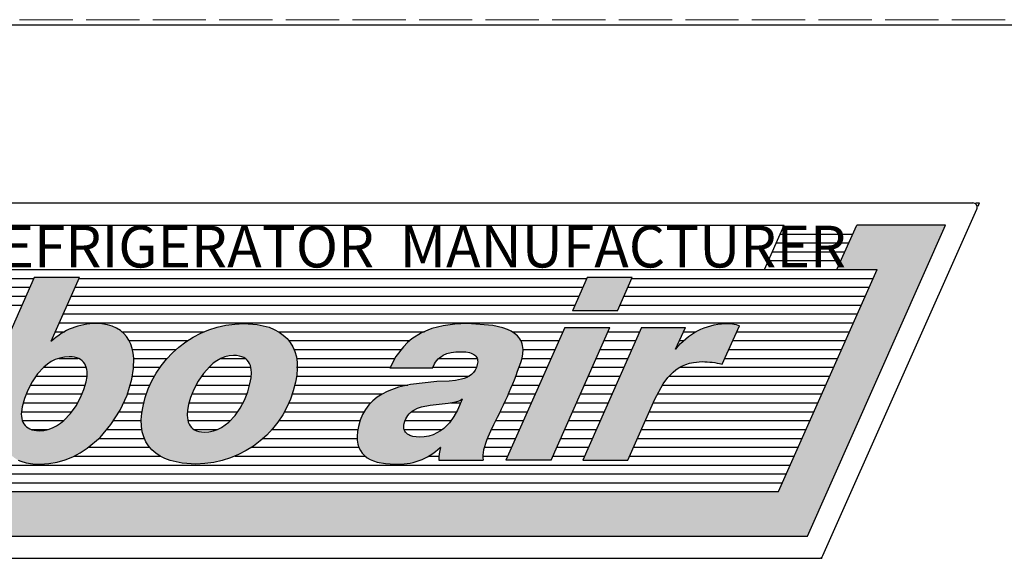
# Model space of a CAD drawing. Units: millimetres. Extents: x -9710 to 49381, y -1496 to 16117.
# Drawn here: x 46207 to 46318, y 8488 to 8549 of the extents above; entities that cross this region are included whole.
import ezdxf

# ---------------------------------------------------------------- set-up
doc = ezdxf.new("R2010")
doc.units = ezdxf.units.MM
doc.linetypes.add('AM_ISO02W050', pattern=[7.5, 6, -1.5])
doc.layers.add('AM_5', color=3, linetype='Continuous', lineweight=18)
doc.layers.add('Layer3', color=20, linetype='AM_ISO02W050', lineweight=13)
doc.layers.add('TOP_GRILLE(T3)', color=7, linetype='Continuous')
doc.styles.get("Standard").update_dxf_attribs({"font": 'arial.ttf'})

# ---------------------------------------------------------------- blocks, each defined once
blk = doc.blocks.new('egregerge')
at = {"color": 0}
for p, q in [((78362.18836749984, 3717.036385672037), (79620.98836749986, 3717.036385672044)), ((79620.58836749986, 3717.036385672037), (78362.18836749984, 3717.036385672037)), ((79620.98836749986, 3717.036385672044), (78362.18836749984, 3717.036385672037))]:
    blk.add_line(p, q, dxfattribs=at)
at = {"layer": 'Layer3', "color": 0}
blk.add_line((78402.58836749985, 3717.636385672043), (79580.58836749986, 3717.636385672043), dxfattribs=at)

msp = doc.modelspace()

# ---------------------------------------------------------------- hatches: boundary and pattern name
msp.add_hatch(color=0).paths.add_polyline_path([(46134.76984246915, 8495.621069699388), (46292.35539636477, 8495.621069699402), (46303.46520695846, 8520.621069699388), (46298.93668899326, 8520.621069699388), (46301.15865111201, 8525.621069699388), (46311.15865111201, 8525.621069699388), (46295.60491628085, 8490.621069699388), (46127.07639831562, 8490.621069699388), (46142.63013314681, 8525.621069699388), (46152.63013314681, 8525.621069699388), (46150.40817102809, 8520.621069699388), (46145.87965306286, 8520.621069699388)])
h = msp.add_hatch(color=0)
h.paths.add_polyline_path([(46212.4717301354, 8510.800491551236), (46211.9158624221, 8510.763370299195), (46211.39063344327, 8510.656054381187), (46210.89587173205, 8510.4846155544), (46210.43140582183, 8510.255125576026), (46209.9970642457, 8509.973656203227), (46209.592675537, 8509.646279193192), (46208.87307085477, 8508.878089290178), (46208.27122004087, 8507.999129924407), (46207.78575136136, 8507.057975153373), (46207.41529308197, 8506.103199034515), (46207.15847346875, 8505.18337562531), (46207.07148471587, 8504.62041734912), (46207.06196628448, 8504.355865928861), (46207.07532080672, 8504.1040615686), (46207.11171502511, 8503.866100704436), (46207.17131568225, 8503.643079772446), (46207.25428952092, 8503.436095208737), (46207.36080328353, 8503.246243449386), (46207.49102371286, 8503.074620930485), (46207.64511755151, 8502.922324088133), (46207.82325154201, 8502.7904493584), (46208.02559242708, 8502.680093177398), (46208.2523069493, 8502.592351981199), (46208.50356185123, 8502.5283222059), (46208.77952387564, 8502.489100287588), (46209.08035976505, 8502.475782662346), (46209.60252036045, 8502.513831331897), (46210.10311528652, 8502.62356160969), (46210.58129175294, 8502.798349899436), (46211.03619696958, 8503.031572604836), (46211.46697814607, 8503.316606129592), (46211.87278249227, 8503.646826877426), (46212.60604953267, 8504.416335657115), (46213.22917576881, 8505.287110173587), (46213.73533887866, 8506.206161656468), (46214.11771654025, 8507.120501335427), (46214.36948643172, 8507.977140440125), (46214.46867853963, 8508.586289270424), (46214.47532711459, 8509.135104832487), (46214.44338912716, 8509.38487587442), (46214.38764511661, 8509.6171494831), (46214.30787170278, 8509.831120953088), (46214.20384550579, 8510.025985579014), (46214.07534314554, 8510.200938655456), (46213.92214124215, 8510.355175477023), (46213.74401641563, 8510.487891338293), (46213.54074528588, 8510.598281533872), (46213.31210447296, 8510.685541358362), (46213.05787059689, 8510.748866106362), (46212.77782027774, 8510.78745107245)], flags=16)
edge = h.paths.add_edge_path()
edge.add_line((46204.23380457984, 8499.163199329014), (46205.16123383913, 8501.264908217905))
edge.add_line((46205.16123383913, 8501.264908217905), (46205.2211590243, 8501.264908217905))
edge.add_line((46205.2211590243, 8501.264908217905), (46205.40608504352, 8500.627287281131))
edge.add_line((46205.40608504352, 8500.627287281131), (46205.52883357754, 8500.34724030368))
edge.add_line((46205.52883357754, 8500.34724030368), (46205.67238752545, 8500.092138918139))
edge.add_line((46205.67238752545, 8500.092138918139), (46205.83720818565, 8499.861310572953))
edge.add_line((46205.83720818565, 8499.861310572953), (46206.02375685635, 8499.654082716595))
edge.add_line((46206.02375685635, 8499.654082716595), (46206.23249483581, 8499.469782797525))
edge.add_line((46206.23249483581, 8499.469782797525), (46206.46388342245, 8499.3077382642))
edge.add_line((46206.46388342245, 8499.3077382642), (46206.7183839144, 8499.167276565066))
edge.add_line((46206.7183839144, 8499.167276565066), (46206.99645761006, 8499.047725148608))
edge.add_line((46206.99645761006, 8499.047725148608), (46207.62516980556, 8498.868662957488))
edge.add_line((46207.62516980556, 8498.868662957488), (46208.35371039507, 8498.765171278523))
edge.add_line((46208.35371039507, 8498.765171278523), (46209.18576976501, 8498.731869699383))
edge.add_line((46209.18576976501, 8498.731869699383), (46210.16119279877, 8498.787042053802))
edge.add_line((46210.16119279877, 8498.787042053802), (46211.10335446919, 8498.947777232657))
edge.add_line((46211.10335446919, 8498.947777232657), (46212.00995737979, 8499.206902409343))
edge.add_line((46212.00995737979, 8499.206902409343), (46212.87870413421, 8499.557244757256))
edge.add_line((46212.87870413421, 8499.557244757256), (46213.70729733621, 8499.991631449782))
edge.add_line((46213.70729733621, 8499.991631449782), (46214.49343958923, 8500.502889660325))
edge.add_line((46214.49343958923, 8500.502889660325), (46215.92918166316, 8501.727329329013))
edge.add_line((46215.92918166316, 8501.727329329013), (46217.16755118502, 8503.17318115048))
edge.add_line((46217.16755118502, 8503.17318115048), (46218.19016898378, 8504.783062511888))
edge.add_line((46218.19016898378, 8504.783062511888), (46218.97865588842, 8506.49959080037))
edge.add_line((46218.97865588842, 8506.49959080037), (46219.51463272797, 8508.265383403086))
edge.add_line((46219.51463272797, 8508.265383403086), (46219.71401348391, 8509.494462919138))
edge.add_line((46219.71401348391, 8509.494462919138), (46219.73392759015, 8510.656031545434))
edge.add_line((46219.73392759015, 8510.656031545434), (46219.67318225706, 8511.2022174105))
edge.add_line((46219.67318225706, 8511.2022174105), (46219.56348739054, 8511.720387315836))
edge.add_line((46219.56348739054, 8511.720387315836), (46219.40348203348, 8512.20682851565))
edge.add_line((46219.40348203348, 8512.20682851565), (46219.1918052289, 8512.657828264186))
edge.add_line((46219.1918052289, 8512.657828264186), (46218.9270960198, 8513.069673815677))
edge.add_line((46218.9270960198, 8513.069673815677), (46218.6079934491, 8513.438652424353))
edge.add_line((46218.6079934491, 8513.438652424353), (46218.23313655985, 8513.76105134443))
edge.add_line((46218.23313655985, 8513.76105134443), (46217.80116439502, 8514.033157830163))
edge.add_line((46217.80116439502, 8514.033157830163), (46217.31071599749, 8514.251259135774))
edge.add_line((46217.31071599749, 8514.251259135774), (46216.7604304104, 8514.4116425155))
edge.add_line((46216.7604304104, 8514.4116425155), (46216.14894667659, 8514.510595223568))
edge.add_line((46216.14894667659, 8514.510595223568), (46215.47490383913, 8514.5444045142))
edge.add_arc((46215.47143220814, 8507.288880818815), 7.255524525939776, 89.97258505424549, 133.4404238409621)
edge.add_line((46210.48253383908, 8512.557042662353), (46210.42303198723, 8512.557042662353))
edge.add_line((46210.42303198723, 8512.557042662353), (46213.60814495019, 8519.729014884571))
edge.add_line((46213.60814495019, 8519.729014884571), (46208.52960309836, 8519.729014884571))
edge.add_line((46208.52960309836, 8519.729014884571), (46199.39458717244, 8499.163199329014))
edge.add_line((46199.39458717244, 8499.163199329014), (46204.23380457984, 8499.163199329014))
h = msp.add_hatch(color=0)
h.paths.add_polyline_path([(46266.73511805512, 8499.163199329014), (46273.3671521292, 8514.112604514194), (46268.28865731439, 8514.112604514194), (46261.657516944, 8499.163199329014)])
h.paths.add_polyline_path([(46274.21236064773, 8515.984208217902), (46269.13198435142, 8515.984208217902), (46270.79206249957, 8519.729014884571), (46275.87290916622, 8519.729014884571)])
edge = h.paths.add_edge_path()
edge.add_line((46276.93584472178, 8514.112604514194), (46281.8646206477, 8514.112604514194))
edge.add_line((46281.8646206477, 8514.112604514194), (46280.73831879588, 8511.663385995686))
edge.add_line((46280.73831879588, 8511.663385995686), (46280.79711509215, 8511.663385995686))
edge.add_arc((46286.645169451, 8507.18649727141), 7.364935331253601, 92.5032620358703, 142.564689227487, ccw=False)
edge.add_arc((46286.6138096592, 8511.035665440144), 3.520728841794603, 67.37974210234222, 94.72987922877729, ccw=False)
edge.add_line((46287.96795842548, 8514.285559699383), (46285.99781212919, 8509.96450229198))
edge.add_arc((46283.76360783678, 8501.455580865271), 8.797352594168595, 75.28783822041379, 90.00648488753573)
edge.add_line((46283.7626121292, 8510.252933403091), (46282.78243557781, 8510.174263926972))
edge.add_line((46282.78243557781, 8510.174263926972), (46282.33600619073, 8510.07793933765))
edge.add_line((46282.33600619073, 8510.07793933765), (46281.91663972019, 8509.945410186017))
edge.add_line((46281.91663972019, 8509.945410186017), (46281.52280390931, 8509.778017975957))
edge.add_line((46281.52280390931, 8509.778017975957), (46281.15296650121, 8509.577104211356))
edge.add_line((46281.15296650121, 8509.577104211356), (46280.80559523894, 8509.344010396111))
edge.add_line((46280.80559523894, 8509.344010396111), (46280.47915786567, 8509.080078034109))
edge.add_line((46280.47915786567, 8509.080078034109), (46279.88295575844, 8508.465063685391))
edge.add_line((46279.88295575844, 8508.465063685391), (46279.35210212438, 8507.742793196325))
edge.add_line((46279.35210212438, 8507.742793196325), (46278.43740805514, 8506.01941192161))
edge.add_line((46278.43740805514, 8506.01941192161), (46275.38230546254, 8499.163199329014))
edge.add_line((46275.38230546254, 8499.163199329014), (46270.30239953661, 8499.163199329014))
edge.add_line((46270.30239953661, 8499.163199329014), (46276.93584472178, 8514.112604514194))
h = msp.add_hatch(color=0)
h.paths.add_polyline_path([(46227.67145902426, 8502.332460810496), (46228.20145541763, 8502.367952412787), (46228.70379656758, 8502.470602435125), (46229.17845772057, 8502.634673700712), (46229.62541412307, 8502.854429032763), (46230.0446410216, 8503.124131254466), (46230.43611366262, 8503.438043189039), (46231.13569715813, 8504.175547489613), (46231.7239665813, 8505.021044520108), (46232.20072390402, 8505.928636866163), (46232.56577109809, 8506.85242711343), (46232.81891013538, 8507.746517847532), (46232.9409817196, 8508.421507689112), (46232.98072489236, 8509.036152135726), (46232.96687388596, 8509.317988679504), (46232.92902145053, 8509.581311486858), (46232.86602781063, 8509.824978095196), (46232.77675319098, 8510.047846041976), (46232.66005781609, 8510.248772864623), (46232.51480191057, 8510.426616100573), (46232.3398456991, 8510.580233287263), (46232.13404940623, 8510.708481962116), (46231.89627325659, 8510.810219662577), (46231.62537747483, 8510.88430392609), (46231.32022228547, 8510.929592290078), (46230.97966791318, 8510.944942291979), (46230.4746620994, 8510.904975281635), (46229.99093527599, 8510.78996974002), (46229.52927774466, 8510.607268901236), (46229.09047980724, 8510.364215999412), (46228.67533176545, 8510.068154268643), (46228.28462392111, 8509.72642694306), (46227.5796900319, 8508.935348443883), (46226.98200055376, 8508.049726374804), (46226.49787790091, 8507.128306608713), (46226.13364448755, 8506.229835018523), (46225.895622728, 8505.413057477163), (46225.78702275328, 8504.792990174647), (46225.7574433472, 8504.215096904249), (46225.77469740745, 8503.94586658496), (46225.8145998699, 8503.691861038365), (46225.87811515464, 8503.45464068598), (46225.9662076817, 8503.23576594938), (46226.07984187106, 8503.036797250112), (46226.21998214281, 8502.859295009715), (46226.38759291686, 8502.704819649742), (46226.58363861342, 8502.574931591742), (46226.80908365241, 8502.471191257275), (46227.06489245385, 8502.39515906787), (46227.3520294378, 8502.3483954451)], flags=16)
edge = h.paths.add_edge_path()
edge.add_line((46232.12897087612, 8514.5444045142), (46233.6370533578, 8514.43703390874))
edge.add_line((46233.6370533578, 8514.43703390874), (46234.32491272497, 8514.303514197898))
edge.add_line((46234.32491272497, 8514.303514197898), (46234.96506057856, 8514.117388033592))
edge.add_line((46234.96506057856, 8514.117388033592), (46235.55480422029, 8513.879117779834))
edge.add_line((46235.55480422029, 8513.879117779834), (46236.09145095183, 8513.589165800564))
edge.add_line((46236.09145095183, 8513.589165800564), (46236.57230807487, 8513.247994459794))
edge.add_line((46236.57230807487, 8513.247994459794), (46236.99468289119, 8512.85606612148))
edge.add_line((46236.99468289119, 8512.85606612148), (46237.35588270235, 8512.413843149603))
edge.add_line((46237.35588270235, 8512.413843149603), (46237.65321481014, 8511.921787908148))
edge.add_line((46237.65321481014, 8511.921787908148), (46237.88398651617, 8511.380362761083))
edge.add_line((46237.88398651617, 8511.380362761083), (46238.04550512224, 8510.790030072392))
edge.add_line((46238.04550512224, 8510.790030072392), (46238.1350779299, 8510.151252206044))
edge.add_line((46238.1350779299, 8510.151252206044), (46238.15001224093, 8509.464491526021))
edge.add_line((46238.15001224093, 8509.464491526021), (46238.08761535703, 8508.730210396308))
edge.add_line((46238.08761535703, 8508.730210396308), (46237.94519457985, 8507.948871180866))
edge.add_arc((46226.71136288033, 8510.186333617068), 11.45448439724019, 270.1083453232617, 348.7357022754237, ccw=False)
edge.add_line((46226.73302309834, 8498.731869699383), (46225.20099644941, 8498.830791228895))
edge.add_line((46225.20099644941, 8498.830791228895), (46223.84694398592, 8499.129146848158))
edge.add_line((46223.84694398592, 8499.129146848158), (46223.24401665952, 8499.353858237133))
edge.add_line((46223.24401665952, 8499.353858237133), (46222.69441318263, 8499.629323103341))
edge.add_line((46222.69441318263, 8499.629323103341), (46222.20107698948, 8499.955839765062))
edge.add_line((46222.20107698948, 8499.955839765062), (46221.76695151448, 8500.333706540565))
edge.add_line((46221.76695151448, 8500.333706540565), (46221.39498019202, 8500.763221748108))
edge.add_line((46221.39498019202, 8500.763221748108), (46221.0881064564, 8501.244683705976))
edge.add_line((46221.0881064564, 8501.244683705976), (46220.84927374196, 8501.77839073242))
edge.add_line((46220.84927374196, 8501.77839073242), (46220.68142548316, 8502.364641145708))
edge.add_line((46220.68142548316, 8502.364641145708), (46220.58750511428, 8503.003733264122))
edge.add_line((46220.58750511428, 8503.003733264122), (46220.57045606973, 8503.69596540591))
edge.add_line((46220.57045606973, 8503.69596540591), (46220.63322178386, 8504.441635889358))
edge.add_line((46220.63322178386, 8504.441635889358), (46220.77874569096, 8505.241043032722))
edge.add_arc((46232.23443669949, 8502.840340949024), 11.7045387340806, 90.51628077560281, 168.1641408861165, ccw=False)
h = msp.add_hatch(color=0)
h.paths.add_polyline_path([(46256.72780768476, 8506.01941192161), (46256.20109061878, 8504.781644786191), (46255.79845128501, 8504.07508408957), (46255.2866222681, 8503.379769838277), (46254.653351706, 8502.74797543072), (46254.2873471387, 8502.47223360536), (46253.88638773684, 8502.231974265356), (46253.4489420177, 8502.033731585507), (46252.97347849856, 8501.884039740617), (46252.45846569662, 8501.78943290549), (46251.90237212919, 8501.756445254934), (46251.52631616277, 8501.774806787063), (46251.16908530048, 8501.833275845223), (46250.84450843128, 8501.93692912213), (46250.69878677184, 8502.007286309083), (46250.56641444402, 8502.0908433105), (46250.44912005887, 8502.18823471295), (46250.34863222759, 8502.300095103034), (46250.26667956119, 8502.427059067333), (46250.20499067086, 8502.56976119244), (46250.16529416769, 8502.728836064947), (46250.14931866278, 8502.90491827143), (46250.15879276722, 8503.098642398494), (46250.19544509218, 8503.310643032717), (46250.26793626403, 8503.568781035094), (46250.36068534075, 8503.804130278186), (46250.47250965341, 8504.017850354205), (46250.60222653301, 8504.211100855391), (46250.74865331066, 8504.38504137395), (46250.91060731742, 8504.540831502112), (46251.08690588434, 8504.679630832092), (46251.27636634246, 8504.802598956114), (46251.69004225663, 8505.005679955175), (46252.1421737084, 8505.159351237067), (46253.12395781877, 8505.355571600427), (46255.13269302437, 8505.563272183113), (46256.00826249541, 8505.72318020679), (46256.38073296771, 8505.849617233915), (46256.54650029678, 8505.928515074083), (46256.69704546251, 8506.01941192161)], flags=16)
edge = h.paths.add_edge_path()
edge.add_arc((46262.26253693314, 8499.593893272708), 3.212351207171896, 167.0028507452831, 187.7050982363392)
edge.add_line((46259.07918916624, 8499.163199329014), (46254.0907232403, 8499.163199329014))
edge.add_arc((46259.75509069105, 8499.078373367978), 5.665002564922594, 164.382477998809, 179.1420390121466, ccw=False)
edge.add_line((46254.29923842549, 8500.60347340309), (46254.2395484255, 8500.60347340309))
edge.add_arc((46249.62532534295, 8505.287774264618), 6.575236057881965, 265.6053821924864, 314.5682019014908, ccw=False)
edge.add_line((46249.12149546253, 8498.731869699383), (46248.084925238, 8498.786104202292))
edge.add_line((46248.084925238, 8498.786104202292), (46247.16114682234, 8498.955358001702))
edge.add_line((46247.16114682234, 8498.955358001702), (46246.74738255436, 8499.086187586341))
edge.add_line((46246.74738255436, 8499.086187586341), (46246.36880985244, 8499.249456533587))
edge.add_line((46246.36880985244, 8499.249456533587), (46246.0277599212, 8499.446393022961))
edge.add_line((46246.0277599212, 8499.446393022961), (46245.72656396522, 8499.678225233954))
edge.add_line((46245.72656396522, 8499.678225233954), (46245.46755318916, 8499.946181346073))
edge.add_line((46245.46755318916, 8499.946181346073), (46245.25305879758, 8500.251489538809))
edge.add_line((46245.25305879758, 8500.251489538809), (46245.08541199514, 8500.595377991653))
edge.add_line((46245.08541199514, 8500.595377991653), (46244.96694398641, 8500.979074884111))
edge.add_line((46244.96694398641, 8500.979074884111), (46244.89998597601, 8501.403808395691))
edge.add_line((46244.89998597601, 8501.403808395691), (46244.88686916859, 8501.87080670589))
edge.add_line((46244.88686916859, 8501.87080670589), (46244.92992476873, 8502.381297994201))
edge.add_line((46244.92992476873, 8502.381297994201), (46245.03148398105, 8502.93651044013))
edge.add_line((46245.03148398105, 8502.93651044013), (46245.23643599772, 8503.650942333981))
edge.add_line((46245.23643599772, 8503.650942333981), (46245.5068051658, 8504.295537736216))
edge.add_line((46245.5068051658, 8504.295537736216), (46245.83849137074, 8504.873903311156))
edge.add_line((46245.83849137074, 8504.873903311156), (46246.22739449803, 8505.389645723139))
edge.add_line((46246.22739449803, 8505.389645723139), (46246.66941443314, 8505.8463716365))
edge.add_line((46246.66941443314, 8505.8463716365), (46247.16045106151, 8506.247687715564))
edge.add_line((46247.16045106151, 8506.247687715564), (46247.69640426863, 8506.597200624667))
edge.add_line((46247.69640426863, 8506.597200624667), (46248.27317393995, 8506.89851702816))
edge.add_line((46248.27317393995, 8506.89851702816), (46249.53276221703, 8507.370986975577))
edge.add_line((46249.53276221703, 8507.370986975577), (46250.90641497647, 8507.693950872497))
edge.add_line((46250.90641497647, 8507.693950872497), (46253.86471027734, 8508.006773773457))
edge.add_line((46253.86471027734, 8508.006773773457), (46255.25295905086, 8508.06893281114))
edge.add_line((46255.25295905086, 8508.06893281114), (46255.95933166695, 8508.138425267716))
edge.add_line((46255.95933166695, 8508.138425267716), (46256.63431142033, 8508.269059046761))
edge.add_line((46256.63431142033, 8508.269059046761), (46256.95075748548, 8508.365631908157))
edge.add_line((46256.95075748548, 8508.365631908157), (46257.24822954937, 8508.487483671292))
edge.add_line((46257.24822954937, 8508.487483671292), (46257.52301901673, 8508.637945526534))
edge.add_line((46257.52301901673, 8508.637945526534), (46257.77141729237, 8508.820348664267))
edge.add_line((46257.77141729237, 8508.820348664267), (46257.98971578111, 8509.038024274858))
edge.add_line((46257.98971578111, 8509.038024274858), (46258.17420588767, 8509.294303548682))
edge.add_line((46258.17420588767, 8509.294303548682), (46258.32117901694, 8509.592517676116))
edge.add_line((46258.32117901694, 8509.592517676116), (46258.42692657364, 8509.935997847533))
edge.add_line((46258.42692657364, 8509.935997847533), (46258.45573962973, 8510.094631690394))
edge.add_line((46258.45573962973, 8510.094631690394), (46258.46778871342, 8510.246068659886))
edge.add_line((46258.46778871342, 8510.246068659886), (46258.46258723932, 8510.389889625694))
edge.add_line((46258.46258723932, 8510.389889625694), (46258.43964862225, 8510.525675457488))
edge.add_line((46258.43964862225, 8510.525675457488), (46258.39848627687, 8510.653007024965))
edge.add_line((46258.39848627687, 8510.653007024965), (46258.33861361792, 8510.771465197795))
edge.add_line((46258.33861361792, 8510.771465197795), (46258.25954406009, 8510.88063084567))
edge.add_line((46258.25954406009, 8510.88063084567), (46258.16079101809, 8510.980084838273))
edge.add_line((46258.16079101809, 8510.980084838273), (46258.04186790665, 8511.069408045289))
edge.add_line((46258.04186790665, 8511.069408045289), (46257.90228814048, 8511.148181336393))
edge.add_line((46257.90228814048, 8511.148181336393), (46257.7415651343, 8511.215985581272))
edge.add_line((46257.7415651343, 8511.215985581272), (46257.5592123028, 8511.272401649614))
edge.add_line((46257.5592123028, 8511.272401649614), (46257.12767082277, 8511.349392735407))
edge.add_line((46257.12767082277, 8511.349392735407), (46256.60377101808, 8511.375801551236))
edge.add_line((46256.60377101808, 8511.375801551236), (46256.02307132697, 8511.353241320474))
edge.add_line((46256.02307132697, 8511.353241320474), (46255.49185147528, 8511.281741441278))
edge.add_line((46255.49185147528, 8511.281741441278), (46255.0105419621, 8511.15557313327))
edge.add_line((46255.0105419621, 8511.15557313327), (46254.5795732866, 8510.969007616055))
edge.add_line((46254.5795732866, 8510.969007616055), (46254.38310129395, 8510.851285660123))
edge.add_line((46254.38310129395, 8510.851285660123), (46254.19937594792, 8510.716316109254))
edge.add_line((46254.19937594792, 8510.716316109254), (46254.02845106086, 8510.563382865883))
edge.add_line((46254.02845106086, 8510.563382865883), (46253.87038044517, 8510.391769832488))
edge.add_line((46253.87038044517, 8510.391769832488), (46253.72521791323, 8510.200760911503))
edge.add_line((46253.72521791323, 8510.200760911503), (46253.5930172775, 8509.989640005377))
edge.add_line((46253.5930172775, 8509.989640005377), (46253.36771694401, 8509.504197847527))
edge.add_line((46253.36771694401, 8509.504197847527), (46248.55926175883, 8509.504197847527))
edge.add_line((46248.55926175883, 8509.504197847527), (46249.26436623653, 8510.837033357515))
edge.add_line((46249.26436623653, 8510.837033357515), (46250.10392424725, 8511.931954982945))
edge.add_line((46250.10392424725, 8511.931954982945), (46250.57038367634, 8512.39599670143))
edge.add_line((46250.57038367634, 8512.39599670143), (46251.06596890728, 8512.807518283727))
edge.add_line((46251.06596890728, 8512.807518283727), (46252.13853333289, 8513.482278819756))
edge.add_line((46252.13853333289, 8513.482278819756), (46253.30965064048, 8513.974792150919))
edge.add_line((46253.30965064048, 8513.974792150919), (46254.56735394635, 8514.303613837117))
edge.add_line((46254.56735394635, 8514.303613837117), (46255.89967636675, 8514.487299438239))
edge.add_line((46255.89967636675, 8514.487299438239), (46257.29465101809, 8514.5444045142))
edge.add_line((46257.29465101809, 8514.5444045142), (46260.16928446833, 8514.341529914578))
edge.add_line((46260.16928446833, 8514.341529914578), (46261.31727498728, 8514.072235091291))
edge.add_line((46261.31727498728, 8514.072235091291), (46261.81148532305, 8513.891043673102))
edge.add_line((46261.81148532305, 8513.891043673102), (46262.24966632984, 8513.677078297922))
edge.add_line((46262.24966632984, 8513.677078297922), (46262.62968847268, 8513.429030501247))
edge.add_line((46262.62968847268, 8513.429030501247), (46262.94942221676, 8513.145591818618))
edge.add_line((46262.94942221676, 8513.145591818618), (46263.08601545957, 8512.990191999917))
edge.add_line((46263.08601545957, 8512.990191999917), (46263.20673802706, 8512.825453785546))
edge.add_line((46263.20673802706, 8512.825453785546), (46263.31132372744, 8512.651213617442))
edge.add_line((46263.31132372744, 8512.651213617442), (46263.39950636881, 8512.46730793755))
edge.add_line((46263.39950636881, 8512.46730793755), (46263.47101975926, 8512.273573187813))
edge.add_line((46263.47101975926, 8512.273573187813), (46263.52559770698, 8512.069845810161))
edge.add_line((46263.52559770698, 8512.069845810161), (46263.58288250676, 8511.631758938885))
edge.add_line((46263.58288250676, 8511.631758938885), (46263.56923123322, 8511.151738859255))
edge.add_line((46263.56923123322, 8511.151738859255), (46263.48251435142, 8510.628477106795))
edge.add_arc((46215.95212432284, 8526.635275549535), 50.15332065431718, 332.02579141562273, 341.388030332879, ccw=False)
edge.add_arc((46272.71003321205, 8496.524756578168), 14.09702609871352, 152.1529742622089, 164.3973287373226)

# ---------------------------------------------------------------- linework, layer by layer
at = {"color": 0, "ltscale": 0.2}
for p, q in [((46141.33032518039, 8528.121069699388), (46314.23602877343, 8528.121069699388)), ((46297.36163884263, 8488.4180203149), (46314.69294336882, 8527.418020314908)), ((46314.58782709761, 8528.121069699388), (46315.00537318877, 8528.121069699388)), ((46314.83580823518, 8527.739503892786), (46315.00537318877, 8528.121069699388)), ((46290.78341107005, 8520.621069699388), (46293.00537318877, 8525.621069699388)), ((46295.60491628085, 8490.621069699388), (46311.15865111201, 8525.621069699388)), ((46298.93668899326, 8520.621069699388), (46301.15865111201, 8525.621069699388)), ((46292.56098076505, 8524.621069699388), (46300.71425868825, 8524.621069699388)), ((46292.11658834129, 8523.621069699388), (46300.2698662645, 8523.621069699388)), ((46291.67219591753, 8522.621069699388), (46299.82547384077, 8522.621069699388)), ((46198.63369229822, 8520.621069699388), (46298.93668899326, 8520.621069699388)), ((46291.22780349381, 8521.621069699388), (46299.38108141701, 8521.621069699388)), ((46292.35539636477, 8495.621069699402), (46303.46520695848, 8520.621069699388)), ((46298.93668899326, 8520.621069699388), (46303.46520695846, 8520.621069699388)), ((46172.18599570201, 8519.621069699388), (46208.48165552325, 8519.621069699388)), ((46213.56020588994, 8519.621069699388), (46270.74421024469, 8519.621069699388)), ((46275.82504335277, 8519.621069699388), (46303.0208145347, 8519.621069699388)), ((46171.74287688, 8518.621069699388), (46208.03747105117, 8518.621069699388)), ((46213.11610029887, 8518.621069699388), (46270.30090881528, 8518.621069699388)), ((46275.38161631733, 8518.621069699388), (46302.57642211097, 8518.621069699388)), ((46171.29975805806, 8517.621069699388), (46207.59328657905, 8517.621069699388)), ((46212.67199470779, 8517.621069699388), (46269.85760738589, 8517.621069699388)), ((46274.93818928189, 8517.621069699388), (46302.13202968724, 8517.621069699388)), ((46170.85663923611, 8516.621069699388), (46207.14910210694, 8516.621069699388)), ((46212.22788911669, 8516.621069699388), (46269.41430595647, 8516.621069699388)), ((46274.49476224645, 8516.621069699388), (46301.68763726346, 8516.621069699388)), ((46211.78378352562, 8515.621069699388), (46301.24324483973, 8515.621069699388)), ((46211.33967793455, 8514.621069699388), (46300.798852416, 8514.621069699388)), ((46210.89557234345, 8513.621069699388), (46211.9293960526, 8513.621069699388)), ((46218.39589480982, 8513.621069699388), (46227.67679316488, 8513.621069699388)), ((46236.03240281886, 8513.621069699388), (46252.46855567135, 8513.621069699388)), ((46262.33547441971, 8513.621069699388), (46268.07062614099, 8513.621069699388)), ((46273.14909157091, 8513.621069699388), (46276.71773776635, 8513.621069699388)), ((46281.63858260006, 8513.621069699388), (46283.06207719674, 8513.621069699388)), ((46287.66499033479, 8513.621069699388), (46300.35445999222, 8513.621069699388)), ((46210.45146675238, 8512.621069699388), (46210.55102593546, 8512.621069699388)), ((46219.20905786722, 8512.621069699388), (46225.80531762379, 8512.621069699388)), ((46237.18662376418, 8512.621069699388), (46250.84143350327, 8512.621069699388)), ((46263.3257777145, 8512.621069699388), (46267.62705395279, 8512.621069699388)), ((46272.70545960082, 8512.621069699388), (46276.27401140377, 8512.621069699388)), ((46281.17872087548, 8512.621069699388), (46281.67448590057, 8512.621069699388)), ((46287.20904955214, 8512.621069699388), (46299.91006756849, 8512.621069699388)), ((46211.28966984381, 8510.621069699388), (46213.48103505016, 8510.621069699388)), ((46219.58451260366, 8511.621069699388), (46224.49524878409, 8511.621069699388)), ((46219.73332819903, 8510.621069699388), (46223.4904966785, 8510.621069699388)), ((46229.56415028516, 8510.621069699388), (46232.27431689548, 8510.621069699388)), ((46237.78138996872, 8511.621069699388), (46249.86554533119, 8511.621069699388)), ((46238.0691976385, 8510.621069699388), (46249.1501158724, 8510.621069699388)), ((46254.09292439108, 8510.621069699388), (46258.40881062341, 8510.621069699388)), ((46263.48001911784, 8510.621069699388), (46266.73990957638, 8510.621069699388)), ((46263.58257851588, 8511.621069699388), (46267.18348176459, 8511.621069699388)), ((46271.81819566061, 8510.621069699388), (46275.38655867866, 8510.621069699388)), ((46272.26182763073, 8511.621069699388), (46275.83028504123, 8511.621069699388)), ((46286.29716798682, 8510.621069699388), (46299.02128272098, 8510.621069699388)), ((46286.75310876947, 8511.621069699388), (46299.46567514476, 8511.621069699388)), ((46209.56906045212, 8509.621069699388), (46214.38618357111, 8509.621069699388)), ((46219.71618404951, 8509.621069699388), (46222.69410417952, 8509.621069699388)), ((46228.19073957005, 8509.621069699388), (46232.91874300268, 8509.621069699388)), ((46238.06772143314, 8509.621069699388), (46248.62108999303, 8509.621069699388)), ((46253.42195876616, 8509.621069699388), (46258.32996935463, 8509.621069699388)), ((46263.13127620101, 8509.621069699388), (46266.29633738818, 8509.621069699388)), ((46271.37456369052, 8509.621069699388), (46274.94283231611, 8509.621069699388)), ((46281.23389715406, 8509.621069699388), (46298.57689029725, 8509.621069699388)), ((46208.69708154748, 8508.621069699388), (46214.46909988388, 8508.621069699388)), ((46219.57233200759, 8508.621069699388), (46222.05704007305, 8508.621069699388)), ((46227.36758928899, 8508.621069699388), (46232.9538854845, 8508.621069699388)), ((46238.06772143314, 8508.621069699388), (46257.49219858357, 8508.621069699388)), ((46262.75857644477, 8508.621069699388), (46265.85276519998, 8508.621069699388)), ((46270.93093172043, 8508.621069699388), (46274.49910595357, 8508.621069699388)), ((46280.03418981416, 8508.621069699388), (46298.13249787349, 8508.621069699388)), ((46208.07620812162, 8507.621069699388), (46214.26483572029, 8507.621069699388)), ((46219.31906206919, 8507.621069699388), (46221.55076412902, 8507.621069699388)), ((46226.75678028552, 8507.621069699388), (46232.78339268484, 8507.621069699388)), ((46237.87490326139, 8507.621069699388), (46250.59643164552, 8507.621069699388)), ((46262.36134268022, 8507.621069699388), (46265.40919301177, 8507.621069699388)), ((46270.48729975034, 8507.621069699388), (46274.05537959102, 8507.621069699388)), ((46279.28749671039, 8507.621069699388), (46297.68810544974, 8507.621069699388)), ((46207.61622969074, 8506.621069699388), (46213.90885378879, 8506.621069699388)), ((46219.01552877844, 8506.621069699388), (46221.15732890485, 8506.621069699388)), ((46226.29224799243, 8506.621069699388), (46232.47434734138, 8506.621069699388)), ((46237.5968626853, 8506.621069699388), (46247.74209364438, 8506.621069699388)), ((46261.93893913798, 8506.621069699388), (46264.96562082357, 8506.621069699388)), ((46270.04366778025, 8506.621069699388), (46273.61165322845, 8506.621069699388)), ((46278.7567412225, 8506.621069699388), (46297.24371302601, 8506.621069699388)), ((46207.28067999416, 8505.621069699388), (46213.41310234451, 8505.621069699388)), ((46218.57510740733, 8505.621069699388), (46220.86501390875, 8505.621069699388)), ((46225.95624074533, 8505.621069699388), (46232.0391591887, 8505.621069699388)), ((46237.21676997231, 8505.621069699388), (46246.45136692435, 8505.621069699388)), ((46255.44916082623, 8505.621069699388), (46256.55829789526, 8505.621069699388)), ((46261.49066541875, 8505.621069699388), (46264.52204863536, 8505.621069699388)), ((46269.60003581016, 8505.621069699388), (46273.16792686588, 8505.621069699388)), ((46278.25990825631, 8505.621069699388), (46296.79932060225, 8505.621069699388)), ((46207.07158551751, 8504.621069699388), (46212.75255721145, 8504.621069699388)), ((46218.08726902028, 8504.621069699388), (46220.66588587665, 8504.621069699388)), ((46225.7782230219, 8504.621069699388), (46231.44567706804, 8504.621069699388)), ((46236.72300861585, 8504.621069699388), (46245.69349411504, 8504.621069699388)), ((46251.01252336551, 8504.621069699388), (46256.10958560543, 8504.621069699388)), ((46261.01574949264, 8504.621069699388), (46264.07847644716, 8504.621069699388)), ((46269.15640384007, 8504.621069699388), (46272.72420050333, 8504.621069699388)), ((46277.81431201038, 8504.621069699388), (46296.35492817849, 8504.621069699388)), ((46207.18013885351, 8503.621069699388), (46211.84112980282, 8503.621069699388)), ((46217.4520558777, 8503.621069699388), (46220.5723006825, 8503.621069699388)), ((46225.83355411231, 8503.621069699388), (46230.60972936331, 8503.621069699388)), ((46236.09765727683, 8503.621069699388), (46245.22786631213, 8503.621069699388)), ((46250.28854276893, 8503.621069699388), (46255.46424594034, 8503.621069699388)), ((46260.51333954126, 8503.621069699388), (46263.63490425893, 8503.621069699388)), ((46268.71277186998, 8503.621069699388), (46272.28047414079, 8503.621069699388)), ((46277.36871576445, 8503.621069699388), (46295.91053575477, 8503.621069699388)), ((46208.17810322241, 8502.621069699388), (46210.09174706908, 8502.621069699388)), ((46216.69466870594, 8502.621069699388), (46220.64374098722, 8502.621069699388)), ((46226.5140003604, 8502.621069699388), (46229.13910109749, 8502.621069699388)), ((46235.31206021617, 8502.621069699388), (46244.97378370182, 8502.621069699388)), ((46250.19218683658, 8502.621069699388), (46254.48490400235, 8502.621069699388)), ((46259.99936402605, 8502.621069699388), (46263.19133207072, 8502.621069699388)), ((46268.26913989986, 8502.621069699388), (46271.83674777824, 8502.621069699388)), ((46276.92311951851, 8502.621069699388), (46295.46614333101, 8502.621069699388)), ((46214.63201403986, 8500.621069699388), (46221.5180875573, 8500.621069699388)), ((46215.80458473538, 8501.621069699388), (46220.91967455645, 8501.621069699388)), ((46233.01302448595, 8500.621069699388), (46245.07747957368, 8500.621069699388)), ((46234.31672065148, 8501.621069699388), (46244.89388365271, 8501.621069699388)), ((46259.22128369102, 8500.621069699388), (46262.30418769432, 8500.621069699388)), ((46259.5664516074, 8501.621069699388), (46262.74775988252, 8501.621069699388)), ((46267.38187595965, 8500.621069699388), (46270.9492950531, 8500.621069699388)), ((46267.82550792977, 8501.621069699388), (46271.39302141567, 8501.621069699388)), ((46276.03192702665, 8500.621069699388), (46294.57735848353, 8500.621069699388)), ((46276.47752327258, 8501.621069699388), (46295.02175090725, 8501.621069699388)), ((46213.00045029745, 8499.621069699388), (46222.71088025359, 8499.621069699388)), ((46231.13633871714, 8499.621069699388), (46245.80082032418, 8499.621069699388)), ((46252.96031988373, 8499.621069699388), (46254.11614267279, 8499.621069699388)), ((46259.05030068404, 8499.621069699388), (46261.86061550611, 8499.621069699388)), ((46266.93824398956, 8499.621069699388), (46270.50556869055, 8499.621069699388)), ((46275.58633078072, 8499.621069699388), (46294.13296605977, 8499.621069699388)), ((46136.10301974039, 8498.621069699388), (46293.68857363601, 8498.621069699388)), ((46135.65862731666, 8497.621069699388), (46293.24418121229, 8497.621069699388)), ((46135.2142348929, 8496.621069699388), (46292.79978878853, 8496.621069699388)), ((46134.76984246915, 8495.621069699388), (46292.35539636477, 8495.621069699388)), ((46127.07639831562, 8490.621069699388), (46295.60491628085, 8490.621069699388)), ((46123.9990206542, 8488.121069699388), (46296.90472424724, 8488.121069699388)), ((46297.13335937944, 8488.121069699388), (46297.22967623886, 8488.121069699388)), ((46297.22967623886, 8488.121069699388), (46297.26879039693, 8488.209086857103))]:
    msp.add_line(p, q, dxfattribs=at)
at = {"color": 0}
for p, q in [((46201.00537318877, 8525.621069699388), (46293.00537318877, 8525.621069699388)), ((46311.15865111201, 8525.621069699388), (46301.15865111201, 8525.621069699388)), ((46208.52960309836, 8519.729014884571), (46199.39458717244, 8499.163199329014)), ((46213.60814495019, 8519.729014884571), (46208.52960309836, 8519.729014884571)), ((46210.42303198723, 8512.557042662353), (46213.60814495019, 8519.729014884571)), ((46270.79206249957, 8519.729014884571), (46269.13198435142, 8515.984208217902)), ((46275.87290916622, 8519.729014884571), (46270.79206249957, 8519.729014884571)), ((46274.21236064773, 8515.984208217902), (46275.87290916622, 8519.729014884571)), ((46274.21236064773, 8515.984208217902), (46269.13198435142, 8515.984208217902)), ((46268.28865731439, 8514.112604514194), (46261.657516944, 8499.163199329014)), ((46266.73511805512, 8499.163199329014), (46273.3671521292, 8514.112604514194)), ((46268.28865731439, 8514.112604514194), (46273.3671521292, 8514.112604514194)), ((46276.93584472178, 8514.112604514194), (46270.30239953661, 8499.163199329014)), ((46276.93584472178, 8514.112604514194), (46281.8646206477, 8514.112604514194)), ((46280.73831879588, 8511.663385995686), (46281.8646206477, 8514.112604514194)), ((46285.99781212919, 8509.96450229198), (46287.96795842548, 8514.285559699383)), ((46210.48253383908, 8512.557042662353), (46210.42303198723, 8512.557042662353)), ((46280.79711509215, 8511.663385995686), (46280.73831879588, 8511.663385995686)), ((46253.36771694401, 8509.504197847527), (46248.55926175883, 8509.504197847527)), ((46256.72780768476, 8506.01941192161), (46256.69704546251, 8506.01941192161)), ((46254.29923842549, 8500.60347340309), (46254.2395484255, 8500.60347340309)), ((46254.0907232403, 8499.163199329014), (46259.07918916624, 8499.163199329014)), ((46266.73511805512, 8499.163199329014), (46261.657516944, 8499.163199329014)), ((46270.30239953661, 8499.163199329014), (46275.38230546254, 8499.163199329014))]:
    msp.add_line(p, q, dxfattribs=at)
for points in [[(46206.7183839144, 8499.167276565066), (46206.99645761006, 8499.047725148608), (46207.62516980556, 8498.868662957488), (46208.35371039507, 8498.765171278523), (46209.18576976501, 8498.731869699383), (46210.16119279877, 8498.787042053802), (46211.10335446919, 8498.947777232657), (46212.00995737979, 8499.206902409343), (46212.87870413421, 8499.557244757256), (46213.70729733621, 8499.991631449782), (46214.49343958923, 8500.502889660325), (46215.92918166316, 8501.727329329013), (46217.16755118502, 8503.17318115048), (46218.19016898378, 8504.783062511888), (46218.97865588842, 8506.49959080037), (46219.51463272797, 8508.265383403086), (46219.71401348391, 8509.494462919138), (46219.73392759015, 8510.656031545434), (46219.67318225706, 8511.2022174105), (46219.56348739054, 8511.720387315836), (46219.40348203348, 8512.20682851565), (46219.1918052289, 8512.657828264186), (46218.9270960198, 8513.069673815677), (46218.6079934491, 8513.438652424353), (46218.23313655985, 8513.76105134443), (46217.80116439502, 8514.033157830163), (46217.31071599749, 8514.251259135774), (46216.7604304104, 8514.4116425155), (46216.14894667659, 8514.510595223568), (46215.47490383913, 8514.5444045142, 0.1919716671826767), (46210.48253383908, 8512.557042662353)], [(46232.12897087612, 8514.5444045142), (46233.6370533578, 8514.43703390874), (46234.32491272497, 8514.303514197898), (46234.96506057856, 8514.117388033592), (46235.55480422029, 8513.879117779834), (46236.09145095183, 8513.589165800564), (46236.57230807487, 8513.247994459794), (46236.99468289119, 8512.85606612148), (46237.35588270235, 8512.413843149603), (46237.65321481014, 8511.921787908148), (46237.88398651617, 8511.380362761083), (46238.04550512224, 8510.790030072392), (46238.1350779299, 8510.151252206044), (46238.15001224093, 8509.464491526021), (46238.08761535703, 8508.730210396308), (46237.94519457985, 8507.948871180866, -0.357202195425773), (46226.73302309834, 8498.731869699383), (46225.20099644941, 8498.830791228895), (46223.84694398592, 8499.129146848158), (46223.24401665952, 8499.353858237133), (46222.69441318263, 8499.629323103341), (46222.20107698948, 8499.955839765062), (46221.76695151448, 8500.333706540565), (46221.39498019202, 8500.763221748108), (46221.0881064564, 8501.244683705976), (46220.84927374196, 8501.77839073242), (46220.68142548316, 8502.364641145708), (46220.58750511428, 8503.003733264122), (46220.57045606973, 8503.69596540591), (46220.63322178386, 8504.441635889358), (46220.77874569096, 8505.241043032722, -0.3523903343264973), (46232.12897087612, 8514.5444045142)], [(46260.24547249956, 8503.109653773463, 0.04087321202261188), (46263.48251435142, 8510.628477106795), (46263.56923123322, 8511.151738859255), (46263.58288250676, 8511.631758938885), (46263.52559770698, 8512.069845810161), (46263.47101975926, 8512.273573187813), (46263.39950636881, 8512.46730793755), (46263.31132372744, 8512.651213617442), (46263.20673802706, 8512.825453785546), (46263.08601545957, 8512.990191999917), (46262.94942221676, 8513.145591818618), (46262.62968847268, 8513.429030501247), (46262.24966632984, 8513.677078297922), (46261.81148532305, 8513.891043673102), (46261.31727498728, 8514.072235091291), (46260.16928446833, 8514.341529914578), (46257.29465101809, 8514.5444045142), (46255.89967636675, 8514.487299438239), (46254.56735394635, 8514.303613837117), (46253.30965064048, 8513.974792150919), (46252.13853333289, 8513.482278819756), (46251.06596890728, 8512.807518283727), (46250.57038367634, 8512.39599670143), (46250.10392424725, 8511.931954982945), (46249.26436623653, 8510.837033357515), (46248.55926175883, 8509.504197847527)], [(46280.79711509215, 8511.663385995686, -0.2219758791614794), (46286.32349657365, 8514.5444045142, -0.1199072441940359), (46287.96795842548, 8514.285559699383)], [(46253.36771694401, 8509.504197847527), (46253.5930172775, 8509.989640005377), (46253.72521791323, 8510.200760911503), (46253.87038044517, 8510.391769832488), (46254.02845106086, 8510.563382865883), (46254.19937594792, 8510.716316109254), (46254.38310129395, 8510.851285660123), (46254.5795732866, 8510.969007616055), (46255.0105419621, 8511.15557313327), (46255.49185147528, 8511.281741441278), (46256.02307132697, 8511.353241320474), (46256.60377101808, 8511.375801551236), (46257.12767082277, 8511.349392735407), (46257.5592123028, 8511.272401649614), (46257.7415651343, 8511.215985581272), (46257.90228814048, 8511.148181336393), (46258.04186790665, 8511.069408045289), (46258.16079101809, 8510.980084838273), (46258.25954406009, 8510.88063084567), (46258.33861361792, 8510.771465197795), (46258.39848627687, 8510.653007024965), (46258.43964862225, 8510.525675457488), (46258.46258723932, 8510.389889625694), (46258.46778871342, 8510.246068659886), (46258.45573962973, 8510.094631690394), (46258.42692657364, 8509.935997847533), (46258.32117901694, 8509.592517676116), (46258.17420588767, 8509.294303548682), (46257.98971578111, 8509.038024274858), (46257.77141729237, 8508.820348664267), (46257.52301901673, 8508.637945526534), (46257.24822954937, 8508.487483671292), (46256.95075748548, 8508.365631908157), (46256.63431142033, 8508.269059046761), (46255.95933166695, 8508.138425267716), (46255.25295905086, 8508.06893281114), (46253.86471027734, 8508.006773773457), (46250.90641497647, 8507.693950872497), (46249.53276221703, 8507.370986975577), (46248.27317393995, 8506.89851702816), (46247.69640426863, 8506.597200624667), (46247.16045106151, 8506.247687715564), (46246.66941443314, 8505.8463716365), (46246.22739449803, 8505.389645723139), (46245.83849137074, 8504.873903311156), (46245.5068051658, 8504.295537736216), (46245.23643599772, 8503.650942333981), (46245.03148398105, 8502.93651044013), (46244.92992476873, 8502.381297994201), (46244.88686916859, 8501.87080670589), (46244.89998597601, 8501.403808395691), (46244.96694398641, 8500.979074884111), (46245.08541199514, 8500.595377991653), (46245.25305879758, 8500.251489538809), (46245.46755318916, 8499.946181346073), (46245.72656396522, 8499.678225233954), (46246.0277599212, 8499.446393022961), (46246.36880985244, 8499.249456533587), (46246.74738255436, 8499.086187586341), (46247.16114682234, 8498.955358001702), (46248.084925238, 8498.786104202292), (46249.12149546253, 8498.731869699383, 0.2169514121320384), (46254.2395484255, 8500.60347340309)], [(46275.38230546254, 8499.163199329014), (46278.43740805514, 8506.01941192161), (46279.35210212438, 8507.742793196325), (46279.88295575844, 8508.465063685391), (46280.47915786567, 8509.080078034109), (46280.80559523894, 8509.344010396111), (46281.15296650121, 8509.577104211356), (46281.52280390931, 8509.778017975957), (46281.91663972019, 8509.945410186017), (46282.33600619073, 8510.07793933765), (46282.78243557781, 8510.174263926972), (46283.7626121292, 8510.252933403091, -0.06431065203187754), (46285.99781212919, 8509.96450229198)]]:
    msp.add_lwpolyline(points, format="xyb", dxfattribs=at)
for points in [[(46212.4717301354, 8510.800491551236), (46211.9158624221, 8510.763370299195), (46211.39063344327, 8510.656054381187), (46210.89587173205, 8510.4846155544), (46210.43140582183, 8510.255125576026), (46209.9970642457, 8509.973656203227), (46209.592675537, 8509.646279193192), (46208.87307085477, 8508.878089290178), (46208.27122004087, 8507.999129924407), (46207.78575136136, 8507.057975153373), (46207.41529308197, 8506.103199034515), (46207.15847346875, 8505.18337562531), (46207.07148471587, 8504.62041734912), (46207.06196628448, 8504.355865928861), (46207.07532080672, 8504.1040615686), (46207.11171502511, 8503.866100704436), (46207.17131568225, 8503.643079772446), (46207.25428952092, 8503.436095208737), (46207.36080328353, 8503.246243449386), (46207.49102371286, 8503.074620930485), (46207.64511755151, 8502.922324088133), (46207.82325154201, 8502.7904493584), (46208.02559242708, 8502.680093177398), (46208.2523069493, 8502.592351981199), (46208.50356185123, 8502.5283222059), (46208.77952387564, 8502.489100287588), (46209.08035976505, 8502.475782662346), (46209.60252036045, 8502.513831331897), (46210.10311528652, 8502.62356160969), (46210.58129175294, 8502.798349899436), (46211.03619696958, 8503.031572604836), (46211.46697814607, 8503.316606129592), (46211.87278249227, 8503.646826877426), (46212.60604953267, 8504.416335657115), (46213.22917576881, 8505.287110173587), (46213.73533887866, 8506.206161656468), (46214.11771654025, 8507.120501335427), (46214.36948643172, 8507.977140440125), (46214.46867853963, 8508.586289270424), (46214.47532711459, 8509.135104832487), (46214.44338912716, 8509.38487587442), (46214.38764511661, 8509.6171494831), (46214.30787170278, 8509.831120953088), (46214.20384550579, 8510.025985579014), (46214.07534314554, 8510.200938655456), (46213.92214124215, 8510.355175477023), (46213.74401641563, 8510.487891338293), (46213.54074528588, 8510.598281533872), (46213.31210447296, 8510.685541358362), (46213.05787059689, 8510.748866106362), (46212.77782027774, 8510.78745107245), (46212.4717301354, 8510.800491551236)], [(46227.67145902426, 8502.332460810496), (46228.20145541763, 8502.367952412787), (46228.70379656758, 8502.470602435125), (46229.17845772057, 8502.634673700712), (46229.62541412307, 8502.854429032763), (46230.0446410216, 8503.124131254466), (46230.43611366262, 8503.438043189039), (46231.13569715813, 8504.175547489613), (46231.7239665813, 8505.021044520108), (46232.20072390402, 8505.928636866163), (46232.56577109809, 8506.85242711343), (46232.81891013538, 8507.746517847532), (46232.9409817196, 8508.421507689112), (46232.98072489236, 8509.036152135726), (46232.96687388596, 8509.317988679504), (46232.92902145053, 8509.581311486858), (46232.86602781063, 8509.824978095196), (46232.77675319098, 8510.047846041976), (46232.66005781609, 8510.248772864623), (46232.51480191057, 8510.426616100573), (46232.3398456991, 8510.580233287263), (46232.13404940623, 8510.708481962116), (46231.89627325659, 8510.810219662577), (46231.62537747483, 8510.88430392609), (46231.32022228547, 8510.929592290078), (46230.97966791318, 8510.944942291979), (46230.4746620994, 8510.904975281635), (46229.99093527599, 8510.78996974002), (46229.52927774466, 8510.607268901236), (46229.09047980724, 8510.364215999412), (46228.67533176545, 8510.068154268643), (46228.28462392111, 8509.72642694306), (46227.5796900319, 8508.935348443883), (46226.98200055376, 8508.049726374804), (46226.49787790091, 8507.128306608713), (46226.13364448755, 8506.229835018523), (46225.895622728, 8505.413057477163), (46225.78702275328, 8504.792990174647), (46225.7574433472, 8504.215096904249), (46225.77469740745, 8503.94586658496), (46225.8145998699, 8503.691861038365), (46225.87811515464, 8503.45464068598), (46225.9662076817, 8503.23576594938), (46226.07984187106, 8503.036797250112), (46226.21998214281, 8502.859295009715), (46226.38759291686, 8502.704819649742), (46226.58363861342, 8502.574931591742), (46226.80908365241, 8502.471191257275), (46227.06489245385, 8502.39515906787), (46227.3520294378, 8502.3483954451), (46227.67145902426, 8502.332460810496)], [(46256.72780768476, 8506.01941192161), (46256.20109061878, 8504.781644786191), (46255.79845128501, 8504.07508408957), (46255.2866222681, 8503.379769838277), (46254.653351706, 8502.74797543072), (46254.2873471387, 8502.47223360536), (46253.88638773684, 8502.231974265356), (46253.4489420177, 8502.033731585507), (46252.97347849856, 8501.884039740617), (46252.45846569662, 8501.78943290549), (46251.90237212919, 8501.756445254934), (46251.52631616277, 8501.774806787063), (46251.16908530048, 8501.833275845223), (46250.84450843128, 8501.93692912213), (46250.69878677184, 8502.007286309083), (46250.56641444402, 8502.0908433105), (46250.44912005887, 8502.18823471295), (46250.34863222759, 8502.300095103034), (46250.26667956119, 8502.427059067333), (46250.20499067086, 8502.56976119244), (46250.16529416769, 8502.728836064947), (46250.14931866278, 8502.90491827143), (46250.15879276722, 8503.098642398494), (46250.19544509218, 8503.310643032717), (46250.26793626403, 8503.568781035094), (46250.36068534075, 8503.804130278186), (46250.47250965341, 8504.017850354205), (46250.60222653301, 8504.211100855391), (46250.74865331066, 8504.38504137395), (46250.91060731742, 8504.540831502112), (46251.08690588434, 8504.679630832092), (46251.27636634246, 8504.802598956114), (46251.69004225663, 8505.005679955175), (46252.1421737084, 8505.159351237067), (46253.12395781877, 8505.355571600427), (46255.13269302437, 8505.563272183113), (46256.00826249541, 8505.72318020679), (46256.38073296771, 8505.849617233915), (46256.54650029678, 8505.928515074083), (46256.69704546251, 8506.01941192161)]]:
    msp.add_lwpolyline(points, dxfattribs=at)
at = {"color": 0, "ltscale": 0.2}
for centre, start, end in [((46314.23602877343, 8527.621069699388), 336.0400000004085, 90), ((46296.90472424724, 8488.621069699388), 270, 336.0400000004085)]:
    msp.add_arc(centre, 0.5, start, end, dxfattribs=at)
at = {"color": 0}
for centre, radius, start, end in [((46272.71003321205, 8496.524756578168), 14.09702609871352, 152.1529742622089, 164.3973287373226), ((46259.75509069105, 8499.078373367978), 5.665002564922594, 164.382477998809, 179.1420390121466), ((46262.26253693314, 8499.593893272708), 3.212351207171896, 167.0028507452831, 187.7050982363392)]:
    msp.add_arc(centre, radius, start, end, dxfattribs=at)
at = {"layer": 'TOP_GRILLE(T3)', "color": 7, "linetype": 'Continuous'}
msp.add_line((47239.22889251933, 8548.141127277238), (46052.49580628275, 8548.141127277238), dxfattribs=at)

# ---------------------------------------------------------------- block references
at = {"layer": 'AM_5', "color": 0}
msp.add_blockref('egregerge', (-32345.72501809882, 4831.10474160521), dxfattribs=at)

# ---------------------------------------------------------------- texts
at = {"color": 0, "ltscale": 0.2, "insert": (46200.64480623564, 8525.554771423478), "char_height": 4.7, "width": 1142.77621215642, "attachment_point": 1}
msp.add_mtext('{\\fFranklin Gothic Demi Cond|b0|i1|c0|p34;REFRIGERATOR  MANUFACTURER}', dxfattribs=at)

doc.saveas('drawing.dxf')
